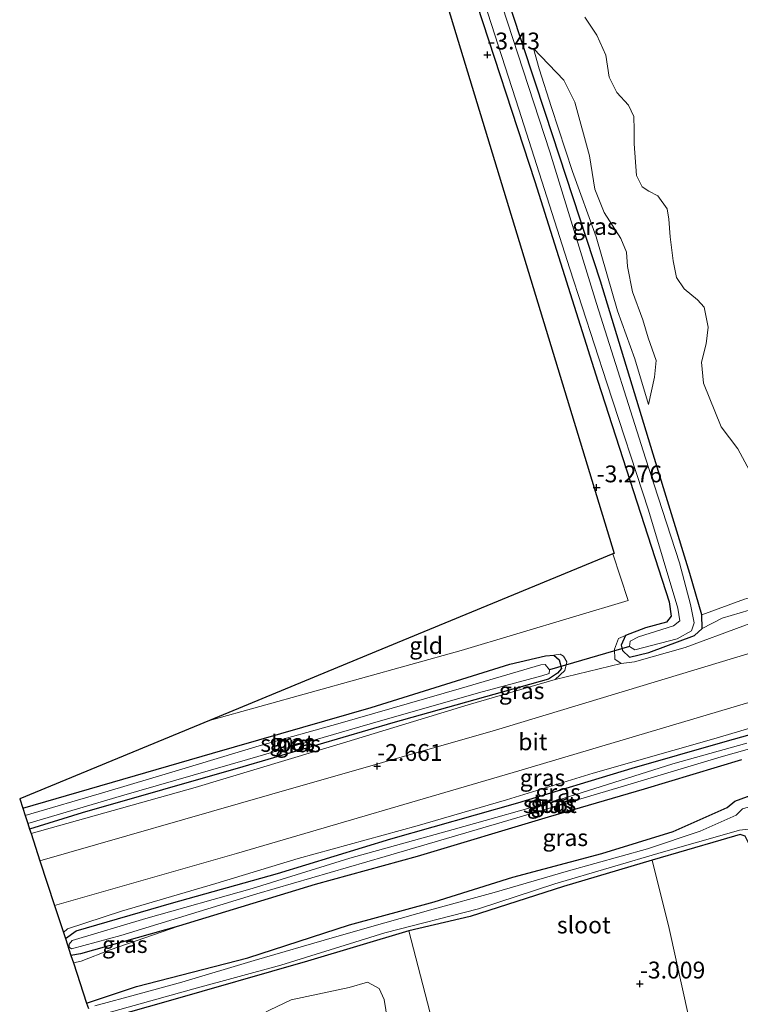
# Model space of a CAD drawing. Units: metres. Extents: x 164828 to 170006, y 481249 to 486732.
# Drawn here: x 164973 to 165080, y 483742 to 483888 of the extents above; entities that cross this region are included whole.
import ezdxf
from ezdxf.enums import TextEntityAlignment as Align

# ---------------------------------------------------------------- set-up
doc = ezdxf.new("R2010")
doc.units = ezdxf.units.M
doc.layers.get('0').update_dxf_attribs({"lineweight": 25})
for name, color, linetype, lineweight in [('B-ME-GR-BOMENSTRUIKEN-GV-B6', 93, 'Continuous', 18), ('B-ME-GW-HOOGTEPUNT-S-B1', 10, 'Continuous', 25), ('B-ME-GW-INSTEEKWATERGANG-L-B1', 10, 'Continuous', 25), ('B-ME-GW-KRUINLIJN-L-B1', 93, 'Continuous', 18), ('B-ME-GW-TEENLIJN-L-B1', 93, 'Continuous', 18), ('B-ME-IE-GRASLAND-GV-B6', 93, 'Continuous', 18), ('B-ME-IE-GRONDWERKLIJN-GROND_INGERICHT-GV-B6', 253, 'Continuous', 18), ('B-ME-KG-KADASTRAAL-OPNAMEDTMGRENS-L-B1', 10, 'Continuous', 25), ('B-ME-KW-DUIKER-L-B1', 10, 'Continuous', 25), ('B-ME-OG-WATER-GV-B6', 153, 'Continuous', 18), ('B-ME-VH-VERH_SOORT-BITUMEN-GV-B6', 8, 'IE-TERREINAFSCHEIDING-NATUURLIJK-HOUTWAL', 18)]:
    doc.layers.add(name, color=color, linetype=linetype, lineweight=lineweight)
doc.styles.add('NLCS-ISO', font='NLCS-ISO.TTF')
doc.linetypes.add('IE-TERREINAFSCHEIDING-NATUURLIJK-HOUTWAL', pattern='A,7,-1.5,[67,NLCS.SHX,S=0.75,R=45,X=0,Y=0],-1.5,7,-1.5,[70,NLCS.SHX,S=0.75,R=0,X=0,Y=0],-1.5', length=20)

# ---------------------------------------------------------------- blocks, each defined once
blk = doc.blocks.new('hoogtepunt')
for p, q in [((-0.5, 0), (0.5, 0)), ((0, 0.5), (0, -0.5))]:
    blk.add_line(p, q)

msp = doc.modelspace()

# ---------------------------------------------------------------- linework, layer by layer
at = {"layer": 'B-ME-GR-BOMENSTRUIKEN-GV-B6'}
msp.add_polyline3d([(165077.687, 483709.102, -2.993), (165066.763, 483704.651, -3.179), (165060.258, 483699.099, -3.288), (165055.216, 483689.101, -3.311), (165051.731, 483689.726, -3.17), (165050.188, 483690.385, -3.055), (165047.421, 483697.289, -3.068), (165035.632, 483734.349, -3.347), (165030.794, 483753.052, -3.697), (165039.882, 483755.167, -3.534), (165053.734, 483759.637, -3.495), (165066.891, 483763.502, -3.592), (165069.399, 483753.403, -3.122), (165073.267, 483735.914, -2.976), (165078.045, 483716.427, -3.025), (165077.687, 483709.102, -2.993)], dxfattribs=at)
at = {"layer": 'B-ME-GW-INSTEEKWATERGANG-L-B1'}
for points in [[(165040.034, 483893.177, -3.487), (165049.47, 483864.237, -3.448), (165058.795, 483834.592, -3.433), (165069.415, 483801.866, -3.274), (165069.685, 483799.736, -3.2), (165068.979, 483798.849, -3.243), (165065.866, 483798.025, -3.285), (165062.908, 483796.879, -3.312), (165062.301, 483795.417, -3.301), (165062.49, 483794.624, -3.312), (165063.525, 483793.635, -3.301), (165066.383, 483794.359, -3.25), (165073.166, 483796.859, -3.235), (165074.268, 483797.92, -3.285), (165074.223, 483799.944, -3.27), (165072.479, 483806.069, -3.215), (165067.05, 483823.76, -3.169), (165059.191, 483849.447, -3.215), (165051.05, 483874.309, -3.161), (165040.964, 483904.968, -3.2)], [(164973.539, 483771.221, -3.364), (165001.692, 483779.38, -3.39), (165025.203, 483786.16, -3.429), (165045.765, 483792.595, -3.343), (165051.048, 483793.858, -3.347), (165052.31, 483793.921, -3.363), (165053.065, 483793.264, -3.359), (165053.419, 483791.952, -3.343), (165052.819, 483791.29, -3.328), (165051.483, 483790.372, -3.328), (165028.417, 483783.897, -3.433), (165006.198, 483777.386, -3.456), (164982.347, 483770.524, -3.44), (164974.551, 483768.133, -3.443)], [(164979.866, 483751.905, -3.361), (164981.458, 483753.044, -3.324), (164995.597, 483757.144, -3.363), (165011.339, 483761.548, -3.378), (165028.105, 483766.675, -3.336), (165046.934, 483772.017, -3.297), (165063.935, 483777.16, -3.27), (165077.375, 483781.013, -3.165), (165093.703, 483785.637, -2.812)], [(165080.115, 483778.397, -3.068), (165065.711, 483774.074, -3.18), (165051.43, 483769.9, -3.297), (165032.04, 483764.066, -3.308), (165016.922, 483759.891, -3.27), (164996.654, 483753.727, -3.343), (164982.082, 483749.603, -3.347), (164980.688, 483749.398, -3.378)], [(164983.01, 483742.306, -3.444), (164990.389, 483744.764, -3.355), (165006.92, 483749.038, -3.456), (165021.989, 483753.919, -3.421), (165034.531, 483757.357, -3.433), (165046.228, 483760.993, -3.41), (165059.392, 483764.501, -3.414), (165069.975, 483767.79, -3.425), (165077.982, 483771.341, -3.34), (165079.158, 483772.261, -3.321), (165081.02, 483772.985, -3.336), (165082.886, 483772.354, -3.328), (165084.653, 483772.139, -3.301), (165089.269, 483773.522, -3.255), (165101.272, 483776.712, -3.289), (165103.25, 483776.946, -3.317), (165104.423, 483776.548, -3.332)], [(165093.294, 483728.008, -3.344), (165086.913, 483749.182, -3.456), (165083.339, 483760.455, -3.631), (165081.821, 483764.799, -3.615), (165080.677, 483767.079, -3.596), (165079.936, 483767.34, -3.612), (165077.067, 483766.494, -3.495), (165066.891, 483763.502, -3.592), (165053.734, 483759.637, -3.495), (165039.882, 483755.167, -3.534), (165030.794, 483753.052, -3.697), (165015.757, 483748.538, -3.456), (164994.776, 483742.522, -3.464), (164984.274, 483739.556, -3.511)]]:
    msp.add_polyline3d(points, dxfattribs=at)
at = {"layer": 'B-ME-GW-KRUINLIJN-L-B1'}
for points in [[(165081.634, 483820.715, 1.813), (165079.593, 483824.575, 2.061), (165077.104, 483827.809, 2.298), (165074.479, 483834.283, 2.092), (165074.172, 483837.401, 2.092), (165074.868, 483840.16, 2.208), (165075.157, 483842.623, 2.239), (165074.613, 483845.565, 2.139), (165073.589, 483846.676, 2.181), (165071.601, 483848.315, 2.298), (165070.489, 483849.964, 2.367), (165070.006, 483852.481, 2.298), (165069.562, 483856.006, 2.158), (165069.335, 483858.624, 2.042), (165069.125, 483860.17, 1.979), (165067.705, 483862.104, 1.933), (165066.385, 483862.785, 1.91), (165065.385, 483863.464, 2.131), (165064.545, 483865.138, 2.205), (165064.217, 483869.847, 2.1), (165064.2, 483871.917, 2.042), (165064.164, 483873.903, 1.871), (165063.372, 483875.549, 1.84), (165061.641, 483877.449, 1.902), (165060.497, 483879.728, 1.902), (165059.994, 483882.999, 1.933), (165058.65, 483885.949, 1.96), (165056.889, 483888.639, 2.154)], [(165066.343, 483831.142, -2.176), (165064.285, 483837.91, -2.37), (165061.741, 483845.041, -2.358), (165058.56, 483856.009, -2.451), (165055.045, 483865.7, -2.536), (165051.933, 483875.208, -2.544), (165050.119, 483880.958, -2.505), (165049.274, 483883.987, -2.432)], [(165118.077, 483813.931, -1.637), (165115.793, 483812.643, -1.667), (165107.897, 483808.96, -1.826), (165096.936, 483804.582, -2.121), (165080.299, 483798.249, -2.482), (165071.76, 483795.09, -2.637), (165064.256, 483792.936, -2.781), (165062.278, 483792.702, -2.851), (165061.324, 483793.352, -2.921), (165061.292, 483794.82, -3.033), (165061.873, 483796.395, -3.208), (165062.908, 483796.879, -3.312)], [(164979.582, 483752.774, -2.781), (164980.191, 483753.339, -2.777), (164988.179, 483755.968, -2.835), (165002.158, 483760.07, -2.87), (165014.364, 483763.747, -2.909), (165032.03, 483768.611, -2.893), (165045.264, 483772.495, -2.893), (165058.121, 483776.448, -2.858), (165076.016, 483781.526, -2.719), (165089.203, 483785.438, -2.49), (165101.099, 483789.241, -2.222), (165118.341, 483794.043, -1.764), (165122.956, 483795.267, -1.721)], [(164974.767, 483767.473, -2.946), (164999.094, 483774.33, -2.882), (165021.579, 483781.065, -2.994), (165039.61, 483786.574, -2.986), (165052.512, 483790.339, -2.983), (165053.947, 483791.679, -3.045), (165054.205, 483792.938, -3.095), (165053.724, 483793.78, -3.126), (165053.247, 483794.105, -3.243), (165052.31, 483793.921, -3.363)], [(164996.654, 483753.727, -3.343), (164986.483, 483750.217, -3.27), (164982.221, 483748.519, -2.948), (164981.051, 483748.288, -2.843)]]:
    msp.add_polyline3d(points, dxfattribs=at)
at = {"layer": 'B-ME-GW-TEENLIJN-L-B1'}
for points in [[(165049.274, 483883.987, -2.432), (165053.753, 483879.274, -2.168), (165055.413, 483876.001, -2.005), (165057.6, 483868.027, -1.912), (165058.378, 483863.106, -1.927), (165059.773, 483859.61, -1.958), (165062.246, 483855.774, -2.036), (165063.054, 483853.733, -1.985), (165063.201, 483851.614, -2.005), (165063.982, 483847.851, -1.989), (165065.492, 483843.704, -1.989), (165066.293, 483841.023, -2.02), (165067.492, 483837.68, -2.013), (165067.212, 483835.179, -1.997), (165066.343, 483831.142, -2.176)], [(165074.223, 483799.944, -3.27), (165080.571, 483802.26, -3.285), (165090.953, 483805.222, -3.029), (165105.953, 483810.725, -2.548), (165115.009, 483813.729, -2.257), (165116.061, 483814.362, -2.257)], [(165117.164, 483814.106, -2.215), (165115.529, 483813.055, -2.245), (165110.446, 483811.122, -2.405), (165103.692, 483808.668, -2.587), (165091.017, 483804.121, -2.948), (165085.262, 483801.827, -3.142), (165077.257, 483799.433, -3.25), (165074.268, 483797.92, -3.285)], [(165041.142, 483685.374, -3.35), (165042.032, 483688.504, -3.276), (165041.632, 483691.845, -3.284), (165038.85, 483702.809, -3.35), (165034.254, 483716.176, -3.311), (165031.472, 483726.301, -3.346), (165027.861, 483738.225, -3.311), (165027.154, 483742.852, -3.253), (165026.369, 483744.462, -3.21), (165024.642, 483745.432, -3.206), (165021.959, 483744.622, -3.105), (165013.359, 483742.781, -3.156), (165010.126, 483741.264, -3.171), (165007.216, 483739.729, -3.175), (165003.511, 483739.179, -3.167), (164996.225, 483737.828, -3.195), (164991.827, 483737.335, -3.261), (164987.396, 483737.314, -3.245), (164985.795, 483737.491, -3.265), (164984.274, 483739.556, -3.511)]]:
    msp.add_polyline3d(points, dxfattribs=at)
at = {"layer": 'B-ME-IE-GRASLAND-GV-B6'}
for points in [[(165040.034, 483893.177, -3.487), (165049.47, 483864.237, -3.448), (165058.795, 483834.592, -3.433), (165069.415, 483801.866, -3.274), (165069.685, 483799.736, -3.2), (165068.979, 483798.849, -3.243), (165065.866, 483798.025, -3.285), (165062.908, 483796.879, -3.312), (165061.873, 483796.395, -3.208), (165061.292, 483794.82, -3.033), (165061.324, 483793.352, -2.921), (165062.278, 483792.702, -2.851), (165052.512, 483790.339, -2.983), (165053.947, 483791.679, -3.045), (165054.205, 483792.938, -3.095), (165053.724, 483793.78, -3.126), (165053.247, 483794.105, -3.243), (165052.31, 483793.921, -3.363), (165051.048, 483793.858, -3.347), (165045.765, 483792.595, -3.343), (165025.203, 483786.16, -3.429), (165001.692, 483779.38, -3.39), (164973.539, 483771.221, -3.364), (164973.085, 483772.607, -3.287), (165001.224, 483784.24, -3.328), (165038.549, 483794.623, -3.34), (165063.337, 483802.068, -3.293), (165061.066, 483808.982, -3.303), (165061.232, 483809.05, -3.303), (165057.587, 483821.03, -3.322), (165039.156, 483881.624, -3.362), (165017.97, 483951.274, -3.449)], [(165040.964, 483904.968, -3.2), (165051.05, 483874.309, -3.161), (165059.191, 483849.447, -3.215), (165067.05, 483823.76, -3.169), (165072.479, 483806.069, -3.215), (165074.223, 483799.944, -3.27), (165074.268, 483797.92, -3.285), (165073.166, 483796.859, -3.235), (165066.383, 483794.359, -3.25), (165063.525, 483793.635, -3.301), (165062.49, 483794.624, -3.312), (165062.301, 483795.417, -3.301), (165062.908, 483796.879, -3.312), (165065.866, 483798.025, -3.285), (165068.979, 483798.849, -3.243), (165069.685, 483799.736, -3.2), (165069.415, 483801.866, -3.274), (165058.795, 483834.592, -3.433), (165049.47, 483864.237, -3.448), (165040.034, 483893.177, -3.487)], [(165106.155, 483820.436, 2.352), (165110.032, 483816.483, -0.093), (165116.061, 483814.362, -2.257), (165115.009, 483813.729, -2.257), (165105.953, 483810.725, -2.548), (165090.953, 483805.222, -3.029), (165080.571, 483802.26, -3.285), (165074.223, 483799.944, -3.27), (165072.479, 483806.069, -3.215), (165067.05, 483823.76, -3.169), (165059.191, 483849.447, -3.215), (165051.05, 483874.309, -3.161), (165040.964, 483904.968, -3.2)], [(165072.572, 483801.479, -4.01), (165070.932, 483807.669, -4.01), (165065.905, 483823.182, -4.01), (165058.62, 483846.134, -4.01), (165051.678, 483868.649, -4.01), (165042.281, 483897.599, -4.01)], [(165042.004, 483890.75, -4.01), (165047.094, 483874.973, -4.01), (165054.682, 483851.256, -4.01), (165060.156, 483834.374, -4.01), (165066.315, 483815.461, -4.01), (165070.675, 483800.906, -4.01), (165071.004, 483799.029, -4.01), (165070.064, 483798.286, -4.01), (165064.872, 483796.645, -4.01), (165063.623, 483796.027, -4.01), (165063.531, 483795.247, -4.01), (165064.326, 483794.759, -4.01), (165070.6, 483796.38, -4.01), (165072.711, 483797.563, -4.01), (165073.109, 483798.735, -4.01), (165072.572, 483801.479, -4.01)], [(165056.889, 483888.639, 2.154), (165058.65, 483885.949, 1.96), (165059.994, 483882.999, 1.933), (165060.497, 483879.728, 1.902), (165061.641, 483877.449, 1.902), (165063.372, 483875.549, 1.84), (165064.164, 483873.903, 1.871), (165064.2, 483871.917, 2.042), (165064.217, 483869.847, 2.1), (165064.545, 483865.138, 2.205), (165065.385, 483863.464, 2.131), (165066.385, 483862.785, 1.91), (165067.705, 483862.104, 1.933), (165069.125, 483860.17, 1.979), (165069.335, 483858.624, 2.042), (165069.562, 483856.006, 2.158), (165070.006, 483852.481, 2.298), (165070.489, 483849.964, 2.367), (165071.601, 483848.315, 2.298), (165073.589, 483846.676, 2.181), (165074.613, 483845.565, 2.139), (165075.157, 483842.623, 2.239), (165074.868, 483840.16, 2.208), (165074.172, 483837.401, 2.092), (165074.479, 483834.283, 2.092), (165077.104, 483827.809, 2.298), (165079.593, 483824.575, 2.061), (165081.634, 483820.715, 1.813)], [(165081.634, 483820.715, 1.813), (165079.593, 483824.575, 2.061), (165077.104, 483827.809, 2.298), (165074.479, 483834.283, 2.092), (165074.172, 483837.401, 2.092), (165074.868, 483840.16, 2.208), (165075.157, 483842.623, 2.239), (165074.613, 483845.565, 2.139), (165073.589, 483846.676, 2.181), (165071.601, 483848.315, 2.298), (165070.489, 483849.964, 2.367), (165070.006, 483852.481, 2.298), (165069.562, 483856.006, 2.158), (165069.335, 483858.624, 2.042), (165069.125, 483860.17, 1.979), (165067.705, 483862.104, 1.933), (165066.385, 483862.785, 1.91), (165065.385, 483863.464, 2.131), (165064.545, 483865.138, 2.205), (165064.217, 483869.847, 2.1), (165064.2, 483871.917, 2.042), (165064.164, 483873.903, 1.871), (165063.372, 483875.549, 1.84), (165061.641, 483877.449, 1.902), (165060.497, 483879.728, 1.902), (165059.994, 483882.999, 1.933), (165058.65, 483885.949, 1.96), (165056.889, 483888.639, 2.154)], [(165049.274, 483883.987, -2.432), (165050.119, 483880.958, -2.505), (165051.933, 483875.208, -2.544), (165055.045, 483865.7, -2.536), (165058.56, 483856.009, -2.451), (165061.741, 483845.041, -2.358), (165064.285, 483837.91, -2.37), (165066.343, 483831.142, -2.176), (165067.212, 483835.179, -1.997), (165067.492, 483837.68, -2.013), (165066.293, 483841.023, -2.02), (165065.492, 483843.704, -1.989), (165063.982, 483847.851, -1.989), (165063.201, 483851.614, -2.005), (165063.054, 483853.733, -1.985), (165062.246, 483855.774, -2.036), (165059.773, 483859.61, -1.958), (165058.378, 483863.106, -1.927), (165057.6, 483868.027, -1.912), (165055.413, 483876.001, -2.005), (165053.753, 483879.274, -2.168), (165049.274, 483883.987, -2.432)], [(165066.343, 483831.142, -2.176), (165064.285, 483837.91, -2.37), (165061.741, 483845.041, -2.358), (165058.56, 483856.009, -2.451), (165055.045, 483865.7, -2.536), (165051.933, 483875.208, -2.544), (165050.119, 483880.958, -2.505), (165049.274, 483883.987, -2.432), (165053.753, 483879.274, -2.168), (165055.413, 483876.001, -2.005), (165057.6, 483868.027, -1.912), (165058.378, 483863.106, -1.927), (165059.773, 483859.61, -1.958), (165062.246, 483855.774, -2.036), (165063.054, 483853.733, -1.985), (165063.201, 483851.614, -2.005), (165063.982, 483847.851, -1.989), (165065.492, 483843.704, -1.989), (165066.293, 483841.023, -2.02), (165067.492, 483837.68, -2.013), (165067.212, 483835.179, -1.997), (165066.343, 483831.142, -2.176)], [(165120.278, 483805.512, -1.675), (165105.571, 483801.563, -1.893), (165074.682, 483792.204, -2.668), (165043.66, 483782.81, -2.745), (165010.144, 483773.24, -2.842), (164976.094, 483763.421, -2.9), (164974.767, 483767.473, -2.946), (164999.094, 483774.33, -2.882), (165021.579, 483781.065, -2.994), (165039.61, 483786.574, -2.986), (165052.512, 483790.339, -2.983), (165062.278, 483792.702, -2.851), (165064.256, 483792.936, -2.781), (165071.76, 483795.09, -2.637), (165080.299, 483798.249, -2.482), (165096.936, 483804.582, -2.121), (165107.897, 483808.96, -1.826), (165115.793, 483812.643, -1.667), (165118.077, 483813.931, -1.637), (165120.278, 483805.512, -1.675)], [(165117.164, 483814.106, -2.215), (165115.529, 483813.055, -2.245), (165110.446, 483811.122, -2.405), (165103.692, 483808.668, -2.587), (165091.017, 483804.121, -2.948), (165085.262, 483801.827, -3.142), (165077.257, 483799.433, -3.25), (165074.268, 483797.92, -3.285), (165074.223, 483799.944, -3.27), (165080.571, 483802.26, -3.285), (165090.953, 483805.222, -3.029), (165105.953, 483810.725, -2.548), (165115.009, 483813.729, -2.257), (165116.061, 483814.362, -2.257), (165117.164, 483814.106, -2.215)], [(165080.299, 483798.249, -2.482), (165071.76, 483795.09, -2.637), (165064.256, 483792.936, -2.781), (165062.278, 483792.702, -2.851), (165061.324, 483793.352, -2.921), (165061.292, 483794.82, -3.033), (165061.873, 483796.395, -3.208), (165062.908, 483796.879, -3.312), (165062.301, 483795.417, -3.301), (165062.49, 483794.624, -3.312), (165063.525, 483793.635, -3.301), (165066.383, 483794.359, -3.25), (165073.166, 483796.859, -3.235), (165074.268, 483797.92, -3.285), (165077.257, 483799.433, -3.25), (165085.262, 483801.827, -3.142)], [(165122.956, 483795.267, -1.721), (165118.341, 483794.043, -1.764), (165101.099, 483789.241, -2.222), (165089.203, 483785.438, -2.49), (165076.016, 483781.526, -2.719), (165058.121, 483776.448, -2.858), (165045.264, 483772.495, -2.893), (165032.03, 483768.611, -2.893), (165014.364, 483763.747, -2.909), (165002.158, 483760.07, -2.87), (164988.179, 483755.968, -2.835), (164980.191, 483753.339, -2.777), (164979.582, 483752.774, -2.781), (164978.269, 483756.782, -2.826), (165005.251, 483764.528, -2.859), (165047.092, 483776.758, -2.898), (165085.374, 483788.173, -2.403), (165122.05, 483798.733, -1.706), (165122.956, 483795.267, -1.721)], [(164974.551, 483768.133, -3.443), (164974.271, 483768.987, -3.982), (164988.2, 483773.077, -3.982), (165006.86, 483778.457, -3.982), (165025.058, 483783.768, -3.982), (165041.112, 483788.366, -3.982), (165050.521, 483790.895, -3.982), (165051.597, 483791.233, -3.982), (165051.668, 483791.768, -3.982), (165050.999, 483792.566, -3.982), (165050.377, 483792.497, -3.982), (165038.597, 483789.041, -3.982), (165020.608, 483783.86, -3.982), (165008.612, 483780.472, -3.982), (164996.142, 483776.732, -3.982), (164985.721, 483773.601, -3.982), (164973.896, 483770.131, -3.982), (164973.539, 483771.221, -3.364), (165001.692, 483779.38, -3.39), (165025.203, 483786.16, -3.429), (165045.765, 483792.595, -3.343), (165051.048, 483793.858, -3.347), (165052.31, 483793.921, -3.363), (165053.065, 483793.264, -3.359), (165053.419, 483791.952, -3.343), (165052.819, 483791.29, -3.328), (165051.483, 483790.372, -3.328), (165028.417, 483783.897, -3.433), (165006.198, 483777.386, -3.456), (164982.347, 483770.524, -3.44), (164974.551, 483768.133, -3.443)], [(165052.512, 483790.339, -2.983), (165039.61, 483786.574, -2.986), (165021.579, 483781.065, -2.994), (164999.094, 483774.33, -2.882), (164974.767, 483767.473, -2.946), (164974.551, 483768.133, -3.443), (164982.347, 483770.524, -3.44), (165006.198, 483777.386, -3.456), (165028.417, 483783.897, -3.433), (165051.483, 483790.372, -3.328), (165052.819, 483791.29, -3.328), (165053.419, 483791.952, -3.343), (165053.065, 483793.264, -3.359), (165052.31, 483793.921, -3.363), (165053.247, 483794.105, -3.243), (165053.724, 483793.78, -3.126), (165054.205, 483792.938, -3.095), (165053.947, 483791.679, -3.045), (165052.512, 483790.339, -2.983)], [(165093.703, 483785.637, -2.812), (165077.375, 483781.013, -3.165), (165063.935, 483777.16, -3.27), (165046.934, 483772.017, -3.297), (165028.105, 483766.675, -3.336), (165011.339, 483761.548, -3.378), (164995.597, 483757.144, -3.363), (164981.458, 483753.044, -3.324), (164979.866, 483751.905, -3.361), (164979.582, 483752.774, -2.781), (164980.191, 483753.339, -2.777), (164988.179, 483755.968, -2.835), (165002.158, 483760.07, -2.87), (165014.364, 483763.747, -2.909), (165032.03, 483768.611, -2.893), (165045.264, 483772.495, -2.893), (165058.121, 483776.448, -2.858), (165076.016, 483781.526, -2.719), (165089.203, 483785.438, -2.49)], [(165080.115, 483778.397, -3.068), (165065.711, 483774.074, -3.18), (165051.43, 483769.9, -3.297), (165032.04, 483764.066, -3.308), (165016.922, 483759.891, -3.27), (164996.654, 483753.727, -3.343), (164982.082, 483749.603, -3.347), (164980.688, 483749.398, -3.378), (164979.866, 483751.905, -3.361), (164981.458, 483753.044, -3.324), (164995.597, 483757.144, -3.363), (165011.339, 483761.548, -3.378), (165028.105, 483766.675, -3.336), (165046.934, 483772.017, -3.297), (165063.935, 483777.16, -3.27), (165077.375, 483781.013, -3.165), (165093.703, 483785.637, -2.812)], [(165080.913, 483780.902, -3.665), (165069.956, 483777.842, -3.914), (165053.528, 483772.636, -3.964), (165037.389, 483768.058, -4.011), (165022.044, 483763.829, -4.014), (165007.562, 483759.328, -4.049), (164991.791, 483754.877, -4.03), (164980.85, 483751.582, -4.007), (164980.412, 483751.079, -4.003), (164980.408, 483750.599, -4.007), (164980.744, 483750.36, -4.011), (164988.086, 483752.355, -4.053), (165008.269, 483758.539, -4.018), (165027.288, 483764.086, -3.976), (165045.486, 483769.396, -3.98), (165062.279, 483774.41, -3.937), (165077.099, 483778.833, -3.72), (165093.578, 483783.492, -3.44)], [(165081.02, 483772.985, -3.336), (165079.158, 483772.261, -3.321), (165077.982, 483771.341, -3.34), (165069.975, 483767.79, -3.425), (165059.392, 483764.501, -3.414), (165046.228, 483760.993, -3.41), (165034.531, 483757.357, -3.433), (165021.989, 483753.919, -3.421), (165006.92, 483749.038, -3.456), (164990.389, 483744.764, -3.355), (164983.01, 483742.306, -3.444), (164981.051, 483748.288, -2.843), (164982.221, 483748.519, -2.948), (164986.483, 483750.217, -3.27), (164996.654, 483753.727, -3.343), (165016.922, 483759.891, -3.27), (165032.04, 483764.066, -3.308), (165051.43, 483769.9, -3.297), (165065.711, 483774.074, -3.18), (165080.115, 483778.397, -3.068)], [(164983.263, 483741.534, -4.19), (164983.01, 483742.306, -3.444), (164990.389, 483744.764, -3.355), (165006.92, 483749.038, -3.456), (165021.989, 483753.919, -3.421), (165034.531, 483757.357, -3.433), (165046.228, 483760.993, -3.41), (165059.392, 483764.501, -3.414), (165069.975, 483767.79, -3.425), (165077.982, 483771.341, -3.34), (165079.158, 483772.261, -3.321), (165081.02, 483772.985, -3.336)], [(165080.294, 483771.131, -4.19), (165079.315, 483770.219, -4.19), (165073.983, 483767.826, -4.19), (165066.192, 483765.205, -4.19), (165054.452, 483761.918, -4.19), (165043.447, 483758.727, -4.19), (165034.387, 483756.241, -4.19), (165027.214, 483754.206, -4.19), (165019.777, 483752.108, -4.19), (165007.837, 483748.654, -4.19), (164997.123, 483745.413, -4.19), (164990.791, 483743.699, -4.19), (164984.204, 483741.884, -4.19)], [(164983.707, 483740.179, -4.19), (164998.92, 483744.406, -4.19), (165011.792, 483747.964, -4.19), (165027.208, 483752.729, -4.19), (165041.116, 483756.295, -4.19), (165052.437, 483760, -4.19), (165068.569, 483764.776, -4.19), (165077.95, 483767.419, -4.19), (165079.81, 483767.983, -4.19), (165081.213, 483768.12, -4.19), (165082.142, 483766.906, -4.19), (165083.955, 483760.996, -4.19), (165087.577, 483749.854, -4.19), (165092.635, 483733.711, -4.19)], [(165093.294, 483728.008, -3.344), (165086.913, 483749.182, -3.456), (165083.339, 483760.455, -3.631), (165081.821, 483764.799, -3.615), (165080.677, 483767.079, -3.596), (165079.936, 483767.34, -3.612), (165077.067, 483766.494, -3.495), (165066.891, 483763.502, -3.592), (165053.734, 483759.637, -3.495), (165039.882, 483755.167, -3.534), (165030.794, 483753.052, -3.697), (165015.757, 483748.538, -3.456), (164994.776, 483742.522, -3.464), (164984.274, 483739.556, -3.511)], [(165095.274, 483721.062, -3.344), (165098.046, 483713.806, -2.338), (165101.482, 483706.167, -2.002), (165103.381, 483701.856, -2.189), (165084.316, 483696.807, -1.896), (165082.92, 483704.599, -1.967), (165081.988, 483707.493, -2.13), (165080.218, 483709.548, -2.542), (165077.687, 483709.102, -2.993), (165078.045, 483716.427, -3.025), (165073.267, 483735.914, -2.976), (165069.399, 483753.403, -3.122), (165066.891, 483763.502, -3.592), (165077.067, 483766.494, -3.495), (165079.936, 483767.34, -3.612), (165080.677, 483767.079, -3.596), (165081.821, 483764.799, -3.615), (165083.339, 483760.455, -3.631), (165086.913, 483749.182, -3.456), (165093.294, 483728.008, -3.344), (165095.274, 483721.062, -3.344)], [(164981.051, 483748.288, -2.843), (164980.688, 483749.398, -3.378), (164982.082, 483749.603, -3.347), (164996.654, 483753.727, -3.343), (164986.483, 483750.217, -3.27), (164982.221, 483748.519, -2.948), (164981.051, 483748.288, -2.843)], [(164984.274, 483739.556, -3.511), (164994.776, 483742.522, -3.464), (165015.757, 483748.538, -3.456), (165030.794, 483753.052, -3.697), (165035.632, 483734.349, -3.347)], [(165010.126, 483741.264, -3.171), (165013.359, 483742.781, -3.156), (165021.959, 483744.622, -3.105), (165024.642, 483745.432, -3.206), (165026.369, 483744.462, -3.21), (165027.154, 483742.852, -3.253), (165027.861, 483738.225, -3.311)], [(165027.861, 483738.225, -3.311), (165027.154, 483742.852, -3.253), (165026.369, 483744.462, -3.21), (165024.642, 483745.432, -3.206), (165021.959, 483744.622, -3.105), (165013.359, 483742.781, -3.156), (165010.126, 483741.264, -3.171)]]:
    msp.add_polyline3d(points, dxfattribs=at)
at = {"layer": 'B-ME-IE-GRONDWERKLIJN-GROND_INGERICHT-GV-B6'}
msp.add_polyline3d([(165001.224, 483784.24, -3.328), (165024.521, 483793.872, -3.337), (165061.066, 483808.982, -3.303), (165063.337, 483802.068, -3.293), (165038.549, 483794.623, -3.34), (165001.224, 483784.24, -3.328)], dxfattribs=at)
at = {"layer": 'B-ME-KG-KADASTRAAL-OPNAMEDTMGRENS-L-B1'}
msp.add_polyline3d([(165017.97, 483951.274, -3.449), (165039.156, 483881.624, -3.362), (165057.587, 483821.03, -3.322), (165061.232, 483809.05, -3.303), (165061.066, 483808.982, -3.303), (165024.521, 483793.872, -3.337), (165001.224, 483784.24, -3.328), (164973.085, 483772.607, -3.287), (164973.539, 483771.221, -3.364), (164973.896, 483770.131, -3.982), (164974.271, 483768.987, -3.982), (164974.551, 483768.133, -3.443), (164974.767, 483767.473, -2.946), (164976.094, 483763.421, -2.9), (164978.269, 483756.782, -2.826), (164979.582, 483752.774, -2.781), (164979.866, 483751.905, -3.361), (164980.688, 483749.398, -3.378), (164981.051, 483748.288, -2.843), (164983.01, 483742.306, -3.444), (164983.263, 483741.534, -4.19)], dxfattribs=at)
at = {"layer": 'B-ME-KW-DUIKER-L-B1'}
msp.add_line((165063.531, 483795.247, -4.01), (165051.668, 483791.768, -3.982), dxfattribs=at)
at = {"layer": 'B-ME-OG-WATER-GV-B6'}
for points in [[(165042.281, 483897.599, -4.01), (165051.678, 483868.649, -4.01), (165058.62, 483846.134, -4.01), (165065.905, 483823.182, -4.01), (165070.932, 483807.669, -4.01), (165072.572, 483801.479, -4.01)], [(165072.572, 483801.479, -4.01), (165073.109, 483798.735, -4.01), (165072.711, 483797.563, -4.01), (165070.6, 483796.38, -4.01), (165064.326, 483794.759, -4.01), (165063.531, 483795.247, -4.01), (165063.623, 483796.027, -4.01), (165064.872, 483796.645, -4.01), (165070.064, 483798.286, -4.01), (165071.004, 483799.029, -4.01), (165070.675, 483800.906, -4.01), (165066.315, 483815.461, -4.01), (165060.156, 483834.374, -4.01), (165054.682, 483851.256, -4.01), (165047.094, 483874.973, -4.01), (165042.004, 483890.75, -4.01)], [(164974.271, 483768.987, -3.982), (164973.896, 483770.131, -3.982), (164985.721, 483773.601, -3.982), (164996.142, 483776.732, -3.982), (165008.612, 483780.472, -3.982), (165020.608, 483783.86, -3.982), (165038.597, 483789.041, -3.982), (165050.377, 483792.497, -3.982), (165050.999, 483792.566, -3.982), (165051.668, 483791.768, -3.982), (165051.597, 483791.233, -3.982), (165050.521, 483790.895, -3.982), (165041.112, 483788.366, -3.982), (165025.058, 483783.768, -3.982), (165006.86, 483778.457, -3.982), (164988.2, 483773.077, -3.982), (164974.271, 483768.987, -3.982)], [(165093.578, 483783.492, -3.44), (165077.099, 483778.833, -3.72), (165062.279, 483774.41, -3.937), (165045.486, 483769.396, -3.98), (165027.288, 483764.086, -3.976), (165008.269, 483758.539, -4.018), (164988.086, 483752.355, -4.053), (164980.744, 483750.36, -4.011), (164980.408, 483750.599, -4.007), (164980.412, 483751.079, -4.003), (164980.85, 483751.582, -4.007), (164991.791, 483754.877, -4.03), (165007.562, 483759.328, -4.049), (165022.044, 483763.829, -4.014), (165037.389, 483768.058, -4.011), (165053.528, 483772.636, -3.964), (165069.956, 483777.842, -3.914), (165080.913, 483780.902, -3.665)], [(164984.204, 483741.884, -4.19), (164990.791, 483743.699, -4.19), (164997.123, 483745.413, -4.19), (165007.837, 483748.654, -4.19), (165019.777, 483752.108, -4.19), (165027.214, 483754.206, -4.19), (165034.387, 483756.241, -4.19), (165043.447, 483758.727, -4.19), (165054.452, 483761.918, -4.19), (165066.192, 483765.205, -4.19), (165073.983, 483767.826, -4.19), (165079.315, 483770.219, -4.19), (165080.294, 483771.131, -4.19), (165081.106, 483771.405, -4.19), (165082.08, 483771, -4.19), (165083.12, 483770.491, -4.19), (165084.733, 483770.916, -4.19), (165095.096, 483773.794, -4.19), (165101.988, 483776.001, -4.19), (165102.871, 483775.813, -4.19)], [(165092.635, 483733.711, -4.19), (165087.577, 483749.854, -4.19), (165083.955, 483760.996, -4.19), (165082.142, 483766.906, -4.19), (165081.213, 483768.12, -4.19), (165079.81, 483767.983, -4.19), (165077.95, 483767.419, -4.19), (165068.569, 483764.776, -4.19), (165052.437, 483760, -4.19), (165041.116, 483756.295, -4.19), (165027.208, 483752.729, -4.19), (165011.792, 483747.964, -4.19), (164998.92, 483744.406, -4.19), (164983.707, 483740.179, -4.19)]]:
    msp.add_polyline3d(points, dxfattribs=at)
at = {"layer": 'B-ME-VH-VERH_SOORT-BITUMEN-GV-B6'}
msp.add_polyline3d([(165122.05, 483798.733, -1.706), (165085.374, 483788.173, -2.403), (165047.092, 483776.758, -2.898), (165005.251, 483764.528, -2.859), (164978.269, 483756.782, -2.826), (164976.094, 483763.421, -2.9), (165010.144, 483773.24, -2.842), (165043.66, 483782.81, -2.745), (165074.682, 483792.204, -2.668), (165105.571, 483801.563, -1.893), (165120.278, 483805.512, -1.675), (165122.05, 483798.733, -1.706)], dxfattribs=at)

# ---------------------------------------------------------------- block references
at = {"layer": 'B-ME-GW-HOOGTEPUNT-S-B1', "rotation": 90}
for p in [(165042.435, 483883.049, -3.43), (165042.435, 483883.049, -3.43), (165058.641, 483818.813, -3.276), (165058.641, 483818.813, -3.276), (165026.1, 483777.472, -2.661), (165026.1, 483777.472, -2.661), (165065.057, 483745.185, -3.009), (165065.057, 483745.185, -3.009)]:
    msp.add_blockref('hoogtepunt', p, dxfattribs=at)

# ---------------------------------------------------------------- texts
at = {"layer": 'B-ME-GW-HOOGTEPUNT-S-B1', "ltscale": 0.2, "style": 'NLCS-ISO'}
for s, p in [('-3.43', (165042.435, 483883.049, -3.43)), ('-3.43', (165042.435, 483883.049, -3.43)), ('-3.276', (165058.641, 483818.813, -3.276)), ('-3.276', (165058.641, 483818.813, -3.276)), ('-2.661', (165026.1, 483777.472, -2.661)), ('-2.661', (165026.1, 483777.472, -2.661)), ('-3.009', (165065.057, 483745.185, -3.009)), ('-3.009', (165065.057, 483745.185, -3.009))]:
    msp.add_text(s, height=2.5, dxfattribs=at).set_placement(p, align=Align.BOTTOM_LEFT)
at = {"layer": 'B-ME-IE-GRASLAND-GV-B6', "ltscale": 0.2, "style": 'NLCS-ISO'}
for p in [(165058.383, 483857.5645), (165058.383, 483857.5645), (165047.5225, 483788.676), (165013.479, 483781.027), (165014.378, 483780.789), (165050.6125, 483775.7535), (165052.9295, 483773.586), (165051.6795, 483771.7475), (165052.2295, 483771.9495), (165053.995, 483766.868), (164988.671, 483751.0075)]:
    msp.add_text('gras', height=2.5, dxfattribs=at).set_placement(p, align=Align.MIDDLE_CENTER)
at = {"layer": 'B-ME-IE-GRONDWERKLIJN-GROND_INGERICHT-GV-B6', "ltscale": 0.2, "style": 'NLCS-ISO'}
msp.add_text('gld', height=2.5, dxfattribs=at).set_placement((165033.3567, 483795.3788), align=Align.MIDDLE_CENTER)
at = {"layer": 'B-ME-OG-WATER-GV-B6', "ltscale": 0.2, "style": 'NLCS-ISO'}
for p in [(165012.7558, 483780.8522), (165051.703, 483771.776), (165056.7344, 483753.9066)]:
    msp.add_text('sloot', height=2.5, dxfattribs=at).set_placement(p, align=Align.MIDDLE_CENTER)
at = {"layer": 'B-ME-VH-VERH_SOORT-BITUMEN-GV-B6', "ltscale": 0.2, "style": 'NLCS-ISO'}
msp.add_text('bit', height=2.5, dxfattribs=at).set_placement((165049.1862, 483781.087), align=Align.MIDDLE_CENTER)

doc.saveas('drawing.dxf')
